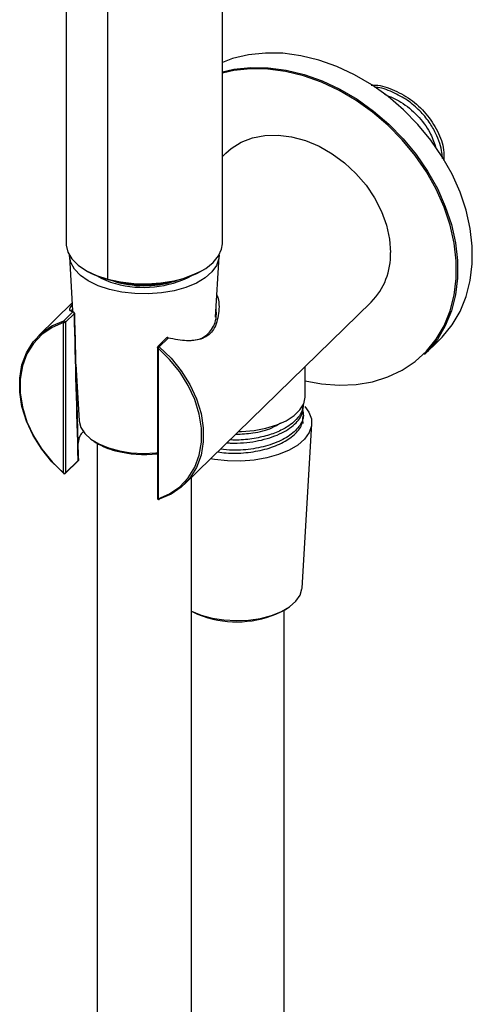
# Paper-space layout '_Trimetric' of a CAD drawing. Units: millimetres. Extents: x -262 to -193, y -366 to 240.
# Drawn here: x -262 to -193, y -63 to 89 of the extents above; entities that cross this region are included whole.
import ezdxf

# ---------------------------------------------------------------- set-up
doc = ezdxf.new("R2010")
doc.units = ezdxf.units.MM

psp = doc.layouts.new('_Trimetric')

# ---------------------------------------------------------------- linework, layer by layer
at = {"color": 7, "linetype": 'Continuous', "lineweight": 25}
for p, q in [((-231.15, 54.13), (-231.15, 232.08)), ((-255.15, 168.99), (-255.15, 54.13)), ((-248.75, 48.66), (-248.75, 165.53)), ((-230.62, 68.06), (-231.15, 67.54)), ((-254.65, 52.15), (-254.16, 43.79)), ((-232.2, 42.84), (-231.66, 52.15)), ((-248.21, 48.5), (-247.35, 48.23)), ((-247.35, 48.23), (-247.35, 48.31)), ((-254.23, 45.02), (-259.37, 40)), ((-237.01, 17.1), (-208.27, 45.16)), ((-255.53, 42.27), (-254.17, 43.6)), ((-253.9, 43.38), (-255.27, 42.05)), ((-255.54, 18.86), (-255.54, 42.01)), ((-255.27, 42.05), (-255.27, 18.9)), ((-239.72, 39.63), (-241.08, 38.3)), ((-239.48, 39.61), (-240.85, 38.28)), ((-241.14, 38.16), (-241.14, 15)), ((-241.03, 38.07), (-241.03, 14.91)), ((-200.07, 37.09), (-197.81, 39.3)), ((-253.68, 35.59), (-253.17, 26.89)), ((-218.42, 30.65), (-218.42, 35.26)), ((-218.67, 29.14), (-218.67, 29.48)), ((-218.67, 27.59), (-218.67, 28.05)), ((-218.9, 1.17), (-217.42, 26.44)), ((-218.82, 27.11), (-218.79, 26.49)), ((-250.92, 23.78), (-250.52, 23.52)), ((-255.3, 18.8), (-253.28, 20.78)), ((-255.27, 18.9), (-253.31, 20.81)), ((-221.55, -2.19), (-221.14, -1.93))]:
    psp.add_line(p, q, dxfattribs=at)
at = {"color": 7, "linetype": 'Continuous', "lineweight": 25, "flags": 128}
for points in [[(-197.81, 39.3), (-197.34, 39.78), (-195.84, 41.63), (-194.61, 43.72), (-193.68, 46), (-193.05, 48.45), (-192.73, 51.04), (-192.73, 53.73), (-193.05, 56.49), (-193.68, 59.28), (-194.61, 62.07), (-195.84, 64.82), (-197.34, 67.49), (-199.1, 70.05), (-201.09, 72.47), (-203.29, 74.71), (-205.67, 76.74), (-208.19, 78.55), (-210.83, 80.1), (-213.55, 81.37), (-216.32, 82.35), (-219.1, 83.03), (-221.85, 83.4), (-224.53, 83.44), (-227.12, 83.17), (-229.57, 82.58), (-231.15, 82)], [(-231.15, 80.57), (-229.38, 80.96), (-226.79, 81.23), (-224.11, 81.19), (-221.36, 80.82), (-218.58, 80.14), (-215.82, 79.16), (-213.1, 77.89), (-210.45, 76.34), (-207.93, 74.53), (-205.55, 72.5), (-203.35, 70.26), (-201.36, 67.84), (-199.6, 65.28), (-198.1, 62.61), (-196.88, 59.86), (-195.94, 57.07), (-195.31, 54.28), (-195, 51.52), (-195, 48.83), (-195.31, 46.24), (-195.94, 43.79), (-196.88, 41.51), (-198.1, 39.42), (-199.6, 37.57), (-200.07, 37.09)], [(-218.42, 33.02), (-215.91, 32.56), (-213.2, 32.36), (-210.57, 32.47), (-208.06, 32.9), (-205.7, 33.64), (-203.51, 34.68), (-201.53, 36.01), (-199.78, 37.6), (-198.29, 39.45), (-197.07, 41.52), (-196.14, 43.79), (-195.51, 46.23), (-195.2, 48.8), (-195.2, 51.48), (-195.51, 54.22), (-196.14, 57), (-197.07, 59.77), (-198.29, 62.51), (-199.78, 65.16), (-201.53, 67.71), (-203.51, 70.11), (-205.7, 72.34), (-208.06, 74.37), (-210.57, 76.16), (-213.2, 77.7), (-215.91, 78.97), (-218.66, 79.95), (-221.42, 80.62), (-224.15, 80.98), (-226.82, 81.03), (-229.4, 80.76), (-231.15, 80.37)], [(-230.62, 68.06), (-229.82, 68.76), (-228.27, 69.73), (-226.52, 70.41), (-224.61, 70.78), (-222.59, 70.84), (-220.5, 70.58), (-218.38, 70), (-216.29, 69.13), (-214.27, 67.97), (-212.37, 66.57), (-210.62, 64.94), (-209.07, 63.12), (-207.75, 61.16), (-206.69, 59.1), (-205.92, 56.98), (-205.45, 54.85), (-205.29, 52.77)], [(-255.15, 54.13), (-255.14, 53.89), (-254.88, 52.83), (-254.26, 51.8), (-253.31, 50.84), (-252.04, 49.98), (-250.51, 49.25), (-248.75, 48.66)], [(-248.75, 48.66), (-246.82, 48.25), (-244.78, 48.01), (-242.69, 47.95), (-240.62, 48.09), (-238.62, 48.41), (-236.76, 48.9), (-235.09, 49.55), (-233.67, 50.34), (-232.54, 51.24), (-231.73, 52.24), (-231.26, 53.29), (-231.15, 54.13)], [(-248.52, 47.09), (-250.25, 47.67), (-251.75, 48.4), (-252.97, 49.25), (-253.88, 50.2), (-254.45, 51.22), (-254.65, 52.28), (-254.65, 52.36)], [(-231.65, 52.36), (-231.69, 51.85), (-232.04, 50.8), (-232.75, 49.8), (-233.79, 48.89), (-235.14, 48.08), (-236.74, 47.41), (-238.54, 46.9), (-240.5, 46.57), (-242.54, 46.41), (-244.6, 46.45), (-246.61, 46.68), (-248.52, 47.09)], [(-248.7, 48.62), (-248.71, 48.62), (-248.72, 48.61), (-248.73, 48.61), (-248.74, 48.62), (-248.74, 48.62), (-248.75, 48.63), (-248.75, 48.65), (-248.75, 48.66)], [(-255.53, 18.83), (-257.34, 20.58), (-258.92, 22.53), (-260.24, 24.64), (-261.26, 26.83), (-261.95, 29.08), (-262.3, 31.31), (-262.3, 33.47), (-261.95, 35.51), (-261.26, 37.37), (-260.24, 39.02), (-258.92, 40.41), (-257.34, 41.5), (-255.53, 42.27)], [(-255.54, 42.01), (-257.32, 41.25), (-258.88, 40.17), (-260.18, 38.8), (-261.19, 37.17), (-261.87, 35.33), (-262.21, 33.31), (-262.21, 31.18), (-261.87, 28.98), (-261.19, 26.76), (-260.18, 24.59), (-258.88, 22.52), (-257.32, 20.59), (-255.54, 18.86)], [(-241.03, 38.07), (-241.06, 38.08), (-241.09, 38.09), (-241.11, 38.11), (-241.13, 38.13), (-241.14, 38.15), (-241.14, 38.16)], [(-241.03, 14.91), (-239.25, 15.68), (-237.68, 16.76), (-236.39, 18.13), (-235.38, 19.75), (-234.7, 21.59), (-234.35, 23.61), (-234.35, 25.74), (-234.7, 27.94), (-235.38, 30.16), (-236.39, 32.33), (-237.68, 34.41), (-239.25, 36.33), (-241.03, 38.07)], [(-240.85, 38.28), (-239.04, 36.52), (-237.46, 34.57), (-236.14, 32.47), (-235.13, 30.27), (-234.43, 28.03), (-234.08, 25.8), (-234.08, 23.64), (-234.43, 21.6), (-235.13, 19.73), (-236.14, 18.09), (-237.46, 16.7), (-239.04, 15.6), (-240.85, 14.83)], [(-228.67, 25.24), (-228.19, 25.25), (-226.28, 25.42), (-224.46, 25.75), (-222.79, 26.26), (-221.33, 26.91), (-220.12, 27.7), (-219.22, 28.58), (-218.64, 29.53), (-218.42, 30.52), (-218.42, 30.65)], [(-218.49, 29.11), (-217.86, 28.24), (-217.47, 27.2), (-217.45, 26.13), (-217.81, 25.09), (-218.51, 24.09), (-219.56, 23.17), (-220.9, 22.37), (-222.5, 21.7), (-224.31, 21.19), (-226.27, 20.85), (-228.31, 20.7), (-230.37, 20.74), (-232.38, 20.97), (-232.95, 21.07)], [(-253.17, 26.89), (-253.17, 26.85), (-252.91, 25.87), (-252.31, 24.94), (-251.37, 24.09), (-250.14, 23.34), (-248.65, 22.73), (-246.96, 22.27), (-245.14, 21.98), (-243.25, 21.88), (-241.35, 21.96), (-241.14, 21.98)], [(-241.14, 15), (-241.14, 14.99), (-241.13, 14.97), (-241.11, 14.96), (-241.09, 14.94), (-241.06, 14.92), (-241.03, 14.91)], [(-240.85, 14.83), (-240.87, 14.82), (-240.88, 14.81)], [(-236.02, -2.31), (-235.9, -2.37), (-234.42, -2.99), (-232.73, -3.44), (-230.91, -3.73), (-229.01, -3.83), (-227.11, -3.75), (-225.28, -3.48), (-223.58, -3.04), (-222.07, -2.44), (-220.81, -1.7), (-219.84, -0.86), (-219.2, 0.06), (-218.91, 1.04), (-218.9, 1.17)], [(-233.35, -3.43), (-234.9, -2.9), (-235.94, -2.39)]]:
    psp.add_lwpolyline(points, dxfattribs=at)
at = {"color": 7, "linetype": 'Continuous', "lineweight": 25}
for centre, radius, start, end in [((-215.62, 52.42), 10.33, 315.3551, 1.9107), ((-245.6, 61.06), 12.82, 236.3648, 255.9919), ((-243.21, 67.18), 19.35, 253.5154, 299.7518), ((-245.07, 58.05), 10.35, 238.5627, 255.9712), ((-243.24, 63.51), 16.1, 254.3496, 297.4114), ((-243.16, 63.74), 16.07, 254.8926, 288.4161), ((-254.07, 43.44), 0.19, 63.0401, 120.8421), ((-254.13, 43.38), 0.229, 1.5816, 99.909), ((-254.08, 43.43), 0.2, 1.451, 62.7792), ((-253.95, 43.44), 0.0745, 313.6639, 359.4943), ((-255.34, 42.14), 0.238, 146.2179, 213.1107), ((-255.44, 42.3), 0.308, 252.696, 305.3989), ((-255.5, 42.05), 0.229, 1.5816, 99.909), ((-239.58, 39.49), 0.2, 78.8549, 134.2892), ((-239.61, 39.49), 0.173, 42.3179, 127.0516), ((-239.57, 39.61), 0.0817, 1.3281, 69.4192), ((-240.94, 38.16), 0.2, 134.305, 180), ((-240.97, 38.16), 0.173, 42.3179, 127.0516), ((-239.28, 36.73), 2.2, 135.2864, 142.6368), ((-245.09, 32.29), 10.31, 238.2523, 255.9967), ((-243.14, 39.38), 17.66, 255.4238, 276.5084), ((-255.45, 18.76), 0.131, 132.7255, 164.2702), ((-255.44, 18.95), 0.2, 229.2969, 314.305), ((-255.44, 19.15), 0.308, 252.696, 305.3989), ((-255.39, 18.89), 0.129, 315.3105, 1.9553), ((-240.94, 15), 0.2, 180, 287.5715), ((-240.89, 14.97), 0.152, 199.8861, 274.25), ((-229.01, 12.05), 16.07, 254.3303, 297.6376)]:
    psp.add_arc(centre, radius, start, end, dxfattribs=at)
for points, knots in [([(-208.29, 78.5), (-208.19, 78.51), (-207.17, 78.61), (-205.02, 77.92), (-202.19, 76.45), (-199.74, 74.18), (-197.98, 71.48), (-197.04, 68.91), (-197.09, 67.43), (-197.11, 66.86)], [0, 0, 0, 0, 0.0197179, 0.1939791, 0.3682403, 0.5425014, 0.7167626, 0.8910238, 1, 1, 1, 1]), ([(-197.31, 67.22), (-197.34, 67.52), (-197.39, 68.28), (-197.72, 69.61), (-198.35, 71.2), (-199.36, 72.92), (-200.81, 74.65), (-202.72, 76.27), (-205.03, 77.5), (-206.8, 78.17), (-207.68, 78.17), (-207.73, 78.17)], [0, 0, 0, 0, 0.062786, 0.157319, 0.264569, 0.384524, 0.517171, 0.662496, 0.820482, 0.991112, 1, 1, 1, 1]), ([(-206.25, 77.1), (-205.38, 76.74), (-203.54, 75.99), (-201.11, 73.89), (-199.24, 71.5), (-198.66, 69.81), (-198.4, 69.09)], [0, 0, 0, 0, 0.2450556, 0.5189229, 0.7927902, 1, 1, 1, 1]), ([(-231.99, 46.26), (-231.98, 46.23), (-231.59, 45.31), (-231.65, 43.32), (-232.18, 41.23), (-233.21, 40.08), (-234.49, 39.33), (-236.53, 39.08), (-238.49, 39.43), (-239.48, 39.61)], [0, 0, 0, 0, 0.006395, 0.205319, 0.408786, 0.504916, 0.602429, 0.800289, 1, 1, 1, 1]), ([(-254.17, 43.6), (-254.42, 43.74), (-254.83, 43.97), (-254.39, 44.53), (-254.21, 44.76)], [0, 0, 0, 0, 0.594373, 1, 1, 1, 1]), ([(-254.18, 44.12), (-254.22, 44.06), (-254.4, 43.8), (-254.18, 43.7), (-254.01, 43.62)], [0, 0, 0, 0, 0.231441, 1, 1, 1, 1]), ([(-236.68, 39.23), (-235.91, 39.27), (-234.71, 39.32), (-233.49, 40.06), (-232.53, 41.2), (-231.96, 42.69), (-232.09, 43.9), (-232.12, 44.21)], [0, 0, 0, 0, 0.285003, 0.439109, 0.590618, 0.895957, 1, 1, 1, 1]), ([(-253.89, 43.46), (-253.84, 41.46), (-253.74, 37.53), (-253.58, 31.74), (-253.44, 26.18), (-253.33, 22.55), (-253.28, 20.77)], [0, 0, 0, 0, 0.264711, 0.519614, 0.76471, 1, 1, 1, 1]), ([(-230.44, 23.52), (-230.23, 23.5), (-229.39, 23.43), (-227.88, 23.5), (-226.01, 23.73), (-224.26, 24.14), (-222.18, 24.86), (-220.16, 26.08), (-218.8, 27.67), (-218.79, 28.72), (-218.78, 29.15)], [0, 0, 0, 0, 0.036141, 0.146143, 0.254434, 0.361016, 0.465886, 0.669707, 0.866759, 1, 1, 1, 1]), ([(-218.69, 29.61), (-218.71, 29.25), (-218.78, 28.49), (-219.47, 27.35), (-220.64, 26.25), (-222.33, 25.28), (-224.45, 24.51), (-226.91, 24.05), (-228.84, 23.87), (-229.84, 23.95), (-229.98, 23.97)], [0, 0, 0, 0, 0.114677, 0.246491, 0.382953, 0.52406, 0.669809, 0.8202, 0.975229, 1, 1, 1, 1]), ([(-231.86, 22.13), (-231.44, 22.06), (-230.06, 21.84), (-227.51, 21.94), (-224.56, 22.44), (-221.96, 23.4), (-220.01, 24.7), (-218.83, 26.15), (-218.77, 27.14), (-218.74, 27.59)], [0, 0, 0, 0, 0.070178, 0.230146, 0.390113, 0.550081, 0.710048, 0.870016, 1, 1, 1, 1]), ([(-218.85, 28.62), (-218.77, 28.31), (-218.54, 27.42), (-219.28, 25.96), (-220.9, 24.45), (-223.36, 23.26), (-226.33, 22.54), (-229.16, 22.28), (-230.82, 22.47), (-231.44, 22.55)], [0, 0, 0, 0, 0.089588, 0.252119, 0.41465, 0.577181, 0.739712, 0.902243, 1, 1, 1, 1]), ([(-229.09, 24.84), (-228.21, 24.87), (-226.24, 24.96), (-223.76, 25.6), (-222.61, 26.3), (-222.19, 26.56)], [0, 0, 0, 0, 0.338844, 0.757374, 1, 1, 1, 1]), ([(-252.41, 25.3), (-252.51, 25.23), (-253.1, 24.81), (-253.25, 23.99), (-253.37, 23.32)], [0, 0, 0, 0, 0.177379, 1, 1, 1, 1]), ([(-250.4, 23.49), (-250.4, 21.91), (-250.4, 17.47), (-250.4, 10.12), (-250.4, 1.5), (-250.4, -6.97), (-250.4, -14.94), (-250.4, -22.19), (-250.4, -28.57), (-250.4, -34.37), (-250.4, -44.71), (-250.4, -59.91), (-250.4, -85.34), (-250.4, -116.15), (-250.4, -146.4), (-250.4, -170.71), (-250.4, -189.03), (-250.4, -207.06), (-250.4, -224.56), (-250.4, -237.72), (-250.4, -246.88), (-250.4, -252.58), (-250.4, -259), (-250.4, -266.31), (-250.4, -274.43), (-250.4, -283.3), (-250.4, -292.09), (-250.4, -300.64), (-250.4, -308.8), (-250.4, -317.16), (-250.4, -325.63), (-250.4, -334.08), (-250.4, -342.37), (-250.4, -347.82), (-250.4, -350.49)], [0, 0, 0, 0, 0.012713, 0.035547, 0.058928, 0.081848, 0.103493, 0.12288, 0.139924, 0.154729, 0.169412, 0.222797, 0.276668, 0.373447, 0.469973, 0.519272, 0.568463, 0.616963, 0.663851, 0.708849, 0.722566, 0.737326, 0.754551, 0.774129, 0.795911, 0.819708, 0.845281, 0.866429, 0.888319, 0.910751, 0.933491, 0.956243, 0.978574, 1, 1, 1, 1]), ([(-253.28, 20.77), (-253.28, 20.77), (-253.28, 20.78), (-253.28, 20.79), (-253.29, 20.8), (-253.3, 20.8), (-253.31, 20.81)], [0, 0, 0, 0, 0.193678, 0.408844, 0.65007, 1, 1, 1, 1]), ([(-235.9, -350.45), (-235.9, -348.55), (-235.9, -344.68), (-235.9, -338.83), (-235.9, -332.89), (-235.9, -326.96), (-235.9, -321.09), (-235.9, -315.33), (-235.9, -309.73), (-235.9, -303.37), (-235.9, -296.4), (-235.9, -289.02), (-235.9, -282.35), (-235.9, -271.6), (-235.9, -256.4), (-235.9, -231.09), (-235.9, -200.22), (-235.9, -168.32), (-235.9, -140.77), (-235.9, -117.71), (-235.9, -94.95), (-235.9, -78.12), (-235.9, -67.14), (-235.9, -61.79), (-235.9, -56.28), (-235.9, -50.19), (-235.9, -43.17), (-235.9, -35.15), (-235.9, -26.97), (-235.9, -18.88), (-235.9, -11.11), (-235.9, -3.19), (-235.9, 4.71), (-235.9, 11.84), (-235.9, 16.31), (-235.9, 18.19)], [0, 0, 0, 0, 0.015491, 0.03146, 0.047625, 0.063779, 0.079746, 0.095393, 0.110614, 0.125316, 0.147178, 0.167289, 0.185429, 0.201422, 0.254751, 0.309133, 0.407378, 0.505986, 0.568701, 0.631569, 0.693721, 0.753862, 0.768562, 0.783066, 0.797371, 0.813439, 0.832589, 0.854504, 0.878772, 0.89915, 0.920343, 0.941977, 0.963608, 0.98472, 1, 1, 1, 1]), ([(-221.67, -336.6), (-221.67, -333.38), (-221.67, -326.71), (-221.67, -316.59), (-221.67, -306.38), (-221.67, -296.56), (-221.67, -287.52), (-221.67, -279.52), (-221.67, -268.51), (-221.67, -254.02), (-221.67, -230.73), (-221.67, -202.39), (-221.67, -173.14), (-221.67, -147.88), (-221.67, -126.71), (-221.67, -105.72), (-221.67, -90.33), (-221.67, -80.49), (-221.67, -76.08), (-221.67, -71.71), (-221.67, -67.26), (-221.67, -62.38), (-221.67, -56.81), (-221.67, -50.44), (-221.67, -42.96), (-221.67, -34.54), (-221.67, -25.45), (-221.67, -17.65), (-221.67, -11.37), (-221.67, -6.76), (-221.67, -3.73), (-221.67, -2.26), (-221.67, -2.16)], [0, 0, 0, 0, 0.028906, 0.059756, 0.090755, 0.120469, 0.147781, 0.17184, 0.192221, 0.24653, 0.301819, 0.401141, 0.500799, 0.564147, 0.627734, 0.690695, 0.752474, 0.765797, 0.778992, 0.792042, 0.804932, 0.81898, 0.835752, 0.854938, 0.876129, 0.902833, 0.930488, 0.957704, 0.972845, 0.986805, 0.999098, 1, 1, 1, 1])]:
    psp.add_open_spline(points, degree=3, knots=knots, dxfattribs=at)
psp.add_open_spline([(-253.31, 20.81), (-253.52, 28.32), (-253.71, 35.85), (-253.9, 43.38)], degree=3, dxfattribs=at)

doc.saveas('drawing.dxf')
